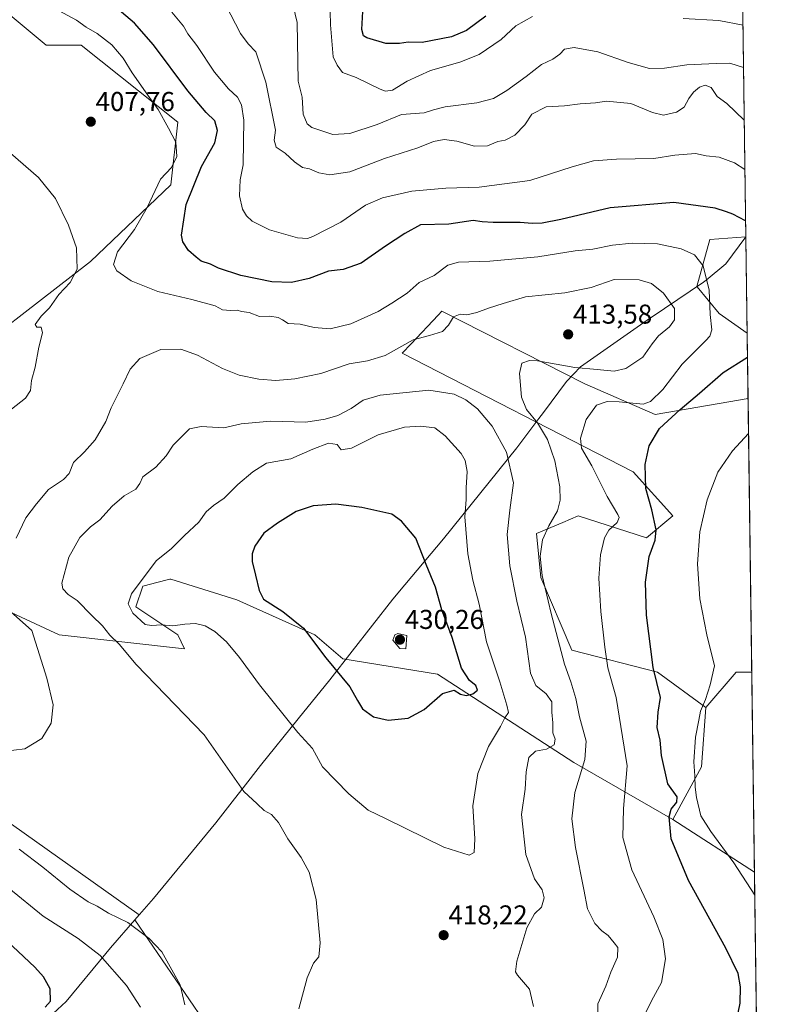
# Model space of a CAD drawing. Units: metres. Extents: x 590511 to 593961, y 4719770 to 4722128.
# Drawn here: x 593681 to 593961, y 4720441 to 4720803 of the extents above; entities that cross this region are included whole.
import ezdxf
from ezdxf.enums import TextEntityAlignment as Align

# ---------------------------------------------------------------- set-up
doc = ezdxf.new("R2010")
doc.units = ezdxf.units.M
doc.header["$MEASUREMENT"] = 0
for name, color, linetype, lineweight in [('Carátula', 7, 'Continuous', 5), ('Comarca CxS', 133, 'Continuous', 0), ('Comunidad Autónoma CxS', 142, 'Continuous', 0), ('Cultivos herbáceos CxS', 92, 'Continuous', 0), ('Curva de nivel maestra', 36, 'Continuous', 30), ('Curva de nivel normal', 36, 'Continuous', 0), ('Matorral', 135, 'Continuous', 0), ('Matorral CxS', 135, 'Continuous', 0), ('Municipio', 9, 'Continuous', 13), ('Municipio CxS', 142, 'Continuous', 0), ('Provincia CxS', 1, 'Continuous', 0), ('Punto de cota en terreno', 7, 'Continuous', 0), ('Rótulo de punto de cota en terreno', 19, 'Continuous', 0)]:
    doc.layers.add(name, color=color, linetype=linetype, lineweight=lineweight)
doc.styles.add('Arial', font='txt', dxfattribs={"height": 0.2})

# ---------------------------------------------------------------- blocks, each defined once
blk = doc.blocks.new('*U156')
at = {"layer": 'Cultivos herbáceos CxS', "color": 92, "linetype": 'Continuous', "lineweight": 0}
for points in [[(593948.27, 4720723.11, 400.91), (593948.75, 4720687.75, 401.48), (593938.42, 4720694.98, 404.07), (593930.33, 4720704.69, 405.91), (593930.29, 4720704.76, 405.92), (593930.25, 4720704.85, 405.93), (593934.97, 4720722.11, 403.22), (593948.24, 4720723.11, 400.92), (593948.27, 4720723.11, 400.91)], [(593889.05, 4720669.08, 407.29), (593914.95, 4720657.75, 401.98), (593938.42, 4720661.8, 397.44), (593949.08, 4720663.73, 396.47), (593950.44, 4720563.06, 392.53), (593944.67, 4720563.06, 393.6), (593933.56, 4720550.12, 394.34), (593915.76, 4720563.06, 399.38), (593884.19, 4720571.16, 408.47), (593872.87, 4720597.86, 410.15), (593871.25, 4720614.05, 410.64), (593880.93, 4720618.13, 408.73), (593886.62, 4720620.52, 407.7), (593911.71, 4720612.43, 401.17), (593921.42, 4720620.52, 397.1), (593906.86, 4720636.71, 400.73), (593821.88, 4720680.41, 410.69), (593825.09, 4720683.8, 410.07), (593835.03, 4720694.29, 409.25), (593836.45, 4720695.79, 409.12), (593889.05, 4720669.08, 407.29)]]:
    blk.add_polyline3d(points, close=True, dxfattribs=at)
blk = doc.blocks.new('*U157')
at = {"layer": 'Matorral CxS', "color": 135, "linetype": 'Continuous', "lineweight": 0}
for points in [[(593945.19, 4720950.81, 340.75), (593948.27, 4720723.11, 400.91), (593948.24, 4720723.11, 400.92), (593934.97, 4720722.11, 403.22), (593930.25, 4720704.85, 405.93), (593930.29, 4720704.76, 405.92), (593930.33, 4720704.69, 405.91), (593938.42, 4720694.98, 404.07), (593948.75, 4720687.75, 401.48), (593949.08, 4720663.73, 396.47), (593938.42, 4720661.8, 397.44), (593914.95, 4720657.75, 401.98), (593889.05, 4720669.08, 407.29), (593836.45, 4720695.79, 409.12), (593835.03, 4720694.29, 409.25), (593825.09, 4720683.8, 410.07), (593821.88, 4720680.41, 410.69), (593906.86, 4720636.71, 400.73), (593921.42, 4720620.52, 397.1), (593911.71, 4720612.43, 401.17), (593886.62, 4720620.52, 407.7), (593880.93, 4720618.13, 408.73), (593871.25, 4720614.05, 410.64), (593872.87, 4720597.86, 410.15), (593884.19, 4720571.16, 408.47), (593915.76, 4720563.06, 399.38), (593933.56, 4720550.12, 394.34), (593931.94, 4720528.26, 393.83), (593921.42, 4720508.84, 399.5), (593885, 4720529.88, 410.99), (593834.83, 4720562.26, 426.3), (593800.03, 4720567.92, 425.91), (593789.72, 4720576.83, 425.28), (593761.02, 4720589.6, 422.34), (593736.66, 4720597.29, 421.3), (593736.3, 4720597.2, 421.28), (593731.05, 4720595.89, 421.07), (593729.69, 4720595.55, 420.9), (593726.41, 4720594.73, 420.64), (593723.84, 4720587.03, 420.36), (593739.23, 4720576.77, 418.92), (593741.79, 4720571.64, 417.71), (593695.63, 4720576.77, 411.79), (593676.4, 4720585.75, 409.95)], [(593650.76, 4720670.41, 401.6), (593707.18, 4720714.02, 405.47), (593736.67, 4720742.24, 402.07), (593739.23, 4720765.33, 403.54), (593703.67, 4720793.57, 407.04), (593690.85, 4720793.57, 408.79), (593664.87, 4720815.36, 408.56)]]:
    blk.add_polyline3d(points, dxfattribs=at)
blk = doc.blocks.new('*U158')
at = {"layer": 'Cultivos herbáceos CxS', "color": 92, "linetype": 'Continuous', "lineweight": 0}
for points in [[(593664.87, 4720815.36, 408.56), (593690.85, 4720793.57, 408.79), (593703.67, 4720793.57, 407.04), (593739.23, 4720765.33, 403.54), (593736.67, 4720742.24, 402.07), (593707.18, 4720714.02, 405.47), (593650.76, 4720670.41, 401.6)], [(593676.4, 4720585.75, 409.95), (593695.63, 4720576.77, 411.79), (593741.79, 4720571.64, 417.71), (593739.23, 4720576.77, 418.92), (593723.84, 4720587.03, 420.36), (593726.41, 4720594.73, 420.64), (593729.69, 4720595.55, 420.9), (593731.05, 4720595.89, 421.07), (593736.3, 4720597.2, 421.28), (593736.66, 4720597.29, 421.3), (593761.02, 4720589.6, 422.34), (593789.72, 4720576.83, 425.28), (593800.03, 4720567.92, 425.91), (593834.83, 4720562.26, 426.3), (593885, 4720529.88, 410.99), (593921.42, 4720508.84, 399.5), (593951.44, 4720489.48, 393.74), (593953.51, 4720336.7, 394.45)], [(593748.57, 4720435.22, 413.29), (593723.45, 4720471.93, 414.43), (593723.46, 4720471.93, 414.43), (593723.46, 4720471.94, 414.43), (593725.07, 4720473.78, 414.12), (593657.27, 4720521.81, 412.36), (593643.91, 4720541.42, 410.16), (593647.56, 4720554.81, 409.19), (593656.26, 4720576.57, 407.41), (593658.39, 4720581.89, 407.73), (593646.2, 4720608.98, 405.2), (593624.54, 4720634.71, 401.16), (593602.78, 4720664.1, 398.22), (593597.01, 4720679.59, 397.22), (593572.71, 4720698.96, 396.44), (593550.86, 4720721.92, 393.82), (593505.98, 4720737.31, 390.49), (593514.58, 4720788.85, 383.37), (593514.85, 4720790.44, 383), (593482.35, 4720809.4, 377.19)]]:
    blk.add_polyline3d(points, dxfattribs=at)
blk = doc.blocks.new('*U163')
at = {"layer": 'Curva de nivel normal', "color": 36, "linetype": 'Continuous', "lineweight": 0}
blk.add_polyline3d([(593725.5, 4720439.9, 420), (593720.38, 4720447.78, 420), (593710.69, 4720458.86, 420), (593702.58, 4720465.15, 420), (593689.71, 4720473.3, 420), (593677.1, 4720483.58, 420)], dxfattribs=at)
blk = doc.blocks.new('*U170')
at = {"layer": 'Curva de nivel normal', "color": 36, "linetype": 'Continuous', "lineweight": 0}
blk.add_polyline3d([(593756.92, 4720808.33, 390), (593762.35, 4720797.95, 390), (593765.12, 4720794.14, 390), (593768, 4720791.12, 390), (593771.65, 4720780.06, 390), (593775.17, 4720762.33, 390), (593774.71, 4720758.66, 390), (593775.46, 4720756.08, 390), (593778.75, 4720753.94, 390), (593782.15, 4720750.67, 390), (593785.12, 4720748.69, 390), (593787.68, 4720748.09, 390), (593791.21, 4720746.7, 390), (593795.23, 4720745.91, 390), (593802.52, 4720747, 390), (593815.29, 4720751.92, 390), (593827.62, 4720755.91, 390), (593833.29, 4720758.16, 390), (593837.29, 4720758.98, 390), (593841.9, 4720758.28, 390), (593848.42, 4720756.48, 390), (593853.24, 4720756.57, 390), (593856.97, 4720758.2, 390), (593859.68, 4720758.74, 390), (593863.33, 4720760.56, 390), (593867, 4720764.3, 390), (593869.52, 4720768.22, 390), (593874.84, 4720770.98, 390), (593881.57, 4720771.29, 390), (593887.33, 4720772.04, 390), (593892.9, 4720772.44, 390), (593896.94, 4720772.99, 390), (593905.95, 4720772.11, 390), (593913.95, 4720768.8, 390), (593917.95, 4720767.93, 390), (593922.7, 4720769, 390), (593925.62, 4720770.78, 390), (593927.3, 4720774, 390), (593928.94, 4720776.34, 390), (593931.2, 4720778.15, 390), (593933.33, 4720778.86, 390), (593935.51, 4720778, 390), (593937.76, 4720774.75, 390), (593941.24, 4720772.17, 390), (593947.69, 4720766.03, 390)], dxfattribs=at)
blk = doc.blocks.new('*U177')
at = {"layer": 'Curva de nivel normal', "color": 36, "linetype": 'Continuous', "lineweight": 0}
for points in [[(593893.82, 4720436.82, 410), (593893.86, 4720441.12, 410), (593896.72, 4720447.6, 410), (593898.62, 4720452.72, 410), (593900.99, 4720458.25, 410), (593901.12, 4720461.86, 410), (593899.8, 4720463.55, 410), (593897.62, 4720466.27, 410), (593895.27, 4720467.97, 410), (593892.71, 4720470.66, 410), (593890.06, 4720475.98, 410), (593888.71, 4720483.13, 410), (593885.56, 4720498.52, 410), (593884.28, 4720509.08, 410), (593885.35, 4720518.76, 410), (593889.05, 4720530.99, 410), (593889.46, 4720537.66, 410), (593887, 4720546.6, 410), (593885.76, 4720553.43, 410), (593883.86, 4720559.49, 410), (593881.53, 4720566.02, 410), (593876.61, 4720584.61, 410), (593873.32, 4720598.58, 410), (593872.62, 4720605.66, 410), (593873.4, 4720611.7, 410), (593875.76, 4720616.81, 410), (593878.93, 4720622.32, 410), (593879.91, 4720626.31, 410), (593879.86, 4720631.17, 410), (593878.02, 4720640.76, 410), (593875.23, 4720648.62, 410), (593871.66, 4720654.72, 410), (593867.59, 4720659.65, 410), (593865.71, 4720664.18, 410), (593865.02, 4720672.82, 410), (593865.87, 4720676.74, 410), (593868.66, 4720677.67, 410), (593871.61, 4720677.53, 410), (593885.29, 4720675.04, 410), (593893.6, 4720674.33, 410), (593899.77, 4720673.79, 410), (593904.14, 4720674.76, 410), (593910.38, 4720678.92, 410), (593913.75, 4720683.75, 410), (593916.17, 4720686.67, 410), (593920.13, 4720690.01, 410), (593922.06, 4720692.67, 410), (593922.02, 4720696.77, 410), (593917.97, 4720702.4, 410), (593913.55, 4720705.92, 410), (593908.95, 4720707.34, 410), (593899.81, 4720707.5, 410), (593891.3, 4720704.55, 410), (593881.67, 4720702.53, 410), (593867.22, 4720701.05, 410), (593859, 4720698.64, 410), (593853.55, 4720696.95, 410), (593849.29, 4720695.28, 410), (593845.62, 4720694.44, 410), (593843.14, 4720694.65, 410), (593840.65, 4720693.76, 410), (593838.89, 4720690.65, 410), (593836.61, 4720688.31, 410), (593831.82, 4720686.89, 410), (593825.82, 4720685.23, 410), (593815.54, 4720679.54, 410), (593809.1, 4720677.48, 410), (593802.33, 4720676.46, 410), (593791.86, 4720672.9, 410), (593782.28, 4720670.92, 410), (593775.39, 4720670.29, 410), (593769.06, 4720670.74, 410), (593761.87, 4720672.25, 410), (593755.7, 4720674.76, 410), (593746.5, 4720679.6, 410), (593740.37, 4720681.79, 410), (593733.06, 4720681.71, 410), (593725.3, 4720678.39, 410), (593721.7, 4720674.45, 410), (593719.23, 4720669.09, 410), (593714.71, 4720660.24, 410), (593712.77, 4720655.28, 410), (593708.87, 4720648.48, 410), (593705.01, 4720644.02, 410), (593700.95, 4720640.16, 410), (593699.26, 4720636.16, 410), (593697.17, 4720633.93, 410), (593691.77, 4720630.27, 410), (593687.3, 4720625, 410), (593683.31, 4720619.75, 410), (593679.86, 4720612.35, 410)], [(593672.09, 4720590.25, 410), (593685.54, 4720578.35, 410), (593691.14, 4720560.79, 410), (593693.42, 4720551.05, 410), (593692.65, 4720544.36, 410), (593689.28, 4720538.69, 410), (593683.06, 4720534.9, 410), (593674.97, 4720533.86, 410)]]:
    blk.add_polyline3d(points, dxfattribs=at)
blk = doc.blocks.new('*U178')
at = {"layer": 'Curva de nivel normal', "color": 36, "linetype": 'Continuous', "lineweight": 0}
for points in [[(593947.94, 4720747.9, 395), (593944.11, 4720750.34, 395), (593938.4, 4720752.42, 395), (593933.65, 4720752.98, 395), (593929.77, 4720753.74, 395), (593922.12, 4720753.21, 395), (593914.4, 4720751.96, 395), (593900.63, 4720751.69, 395), (593892.15, 4720751.06, 395), (593884.34, 4720748.89, 395), (593868.79, 4720743.85, 395), (593850.17, 4720741.38, 395), (593837.94, 4720740.99, 395), (593825.37, 4720739.9, 395), (593814.61, 4720737.46, 395), (593808.38, 4720734.74, 395), (593799.31, 4720728.56, 395), (593788.98, 4720723.27, 395), (593786.98, 4720722.56, 395), (593783.35, 4720722.74, 395), (593772.96, 4720725.68, 395), (593766.69, 4720728.86, 395), (593764.52, 4720730.9, 395), (593763.11, 4720733.27, 395), (593761.96, 4720738.23, 395), (593762.19, 4720744.14, 395), (593763.34, 4720749.64, 395), (593763.39, 4720758.07, 395), (593763.6, 4720766, 395), (593762.76, 4720771.66, 395), (593761.26, 4720774.46, 395), (593757.88, 4720777.52, 395), (593752.84, 4720783.69, 395), (593746.22, 4720793.53, 395), (593743.03, 4720797.77, 395), (593741.36, 4720800.61, 395), (593737.12, 4720805.71, 395)], [(593951.55, 4720481.09, 395), (593943.87, 4720492.95, 395), (593935.36, 4720504.44, 395), (593931.68, 4720510.2, 395), (593930.05, 4720516.92, 395), (593929.56, 4720520.82, 395), (593929.48, 4720524.97, 395), (593929.07, 4720530.14, 395), (593929.69, 4720539.15, 395), (593931.02, 4720545.37, 395), (593931.56, 4720548.76, 395), (593933.45, 4720552.98, 395), (593935.09, 4720558.42, 395), (593936.68, 4720565.4, 395), (593933.87, 4720576.83, 395), (593931.3, 4720590.04, 395), (593930.5, 4720602.95, 395), (593931.34, 4720614.6, 395), (593934.01, 4720626.46, 395), (593937.98, 4720636.63, 395), (593943.37, 4720644.46, 395), (593949.25, 4720650.83, 395)]]:
    blk.add_polyline3d(points, dxfattribs=at)
blk = doc.blocks.new('*U179')
at = {"layer": 'Curva de nivel normal', "color": 36, "linetype": 'Continuous', "lineweight": 0}
for points in [[(593795.27, 4720811, 380), (593795.43, 4720801.15, 380), (593796.38, 4720789.28, 380), (593797.95, 4720786.24, 380), (593799.84, 4720783.61, 380), (593804.94, 4720781.78, 380), (593813.77, 4720777.41, 380), (593815.66, 4720776.67, 380), (593818.23, 4720777.01, 380), (593823.71, 4720780.41, 380), (593832.22, 4720784.27, 380), (593843.09, 4720787.32, 380), (593850.15, 4720790.22, 380), (593858.29, 4720795.68, 380), (593863.62, 4720800.68, 380), (593869.75, 4720804.1, 380)], [(593925.16, 4720803.44, 380), (593938.35, 4720802.68, 380), (593947.22, 4720800.91, 380)]]:
    blk.add_polyline3d(points, dxfattribs=at)
blk = doc.blocks.new('*U183')
at = {"layer": 'Curva de nivel normal', "color": 36, "linetype": 'Continuous', "lineweight": 0}
blk.add_polyline3d([(593778.41, 4720822.01, 385), (593783.22, 4720802, 385), (593783.38, 4720787.66, 385), (593783.61, 4720780.38, 385), (593785.09, 4720774.47, 385), (593785.37, 4720768.18, 385), (593786.86, 4720764.71, 385), (593788.54, 4720763.32, 385), (593796.27, 4720760.79, 385), (593802.62, 4720761.18, 385), (593812.62, 4720764.49, 385), (593821.62, 4720768.12, 385), (593829.96, 4720768.7, 385), (593833.29, 4720769.89, 385), (593837.64, 4720770.97, 385), (593849.35, 4720772.38, 385), (593855.38, 4720773.97, 385), (593860.35, 4720776.9, 385), (593867.45, 4720782.14, 385), (593873.1, 4720786.56, 385), (593877.24, 4720788.47, 385), (593879.84, 4720790.33, 385), (593881.54, 4720792.12, 385), (593885.12, 4720792.75, 385), (593893.82, 4720791.18, 385), (593904.94, 4720787.29, 385), (593912.78, 4720785.06, 385), (593918.35, 4720785.12, 385), (593926.54, 4720786.32, 385), (593937.32, 4720786.82, 385), (593942.37, 4720786.97, 385), (593947.43, 4720785.34, 385)], dxfattribs=at)
blk = doc.blocks.new('*U187')
at = {"layer": 'Curva de nivel normal', "color": 36, "linetype": 'Continuous', "lineweight": 0}
blk.add_polyline3d([(593741.82, 4720440.77, 415), (593740.09, 4720448.03, 415), (593733.36, 4720460.25, 415), (593728.78, 4720465.17, 415), (593720.92, 4720470.98, 415), (593713.83, 4720474.39, 415), (593709.57, 4720476.98, 415), (593706.27, 4720478.65, 415), (593699.58, 4720483.26, 415), (593689.61, 4720491.32, 415), (593680.91, 4720497.94, 415)], dxfattribs=at)
blk = doc.blocks.new('*U190')
at = {"layer": 'Curva de nivel normal', "color": 36, "linetype": 'Continuous', "lineweight": 0}
for points in [[(593909.99, 4720434.99, 405), (593913.5, 4720442.2, 405), (593917.18, 4720448.96, 405), (593918.68, 4720457.69, 405), (593917.73, 4720464.7, 405), (593914.43, 4720473.12, 405), (593906.36, 4720490.36, 405), (593903.02, 4720502.26, 405), (593903.19, 4720512.95, 405), (593904.56, 4720528.59, 405), (593900.57, 4720553.75, 405), (593897.48, 4720564.7, 405), (593896.43, 4720572.26, 405), (593894.94, 4720585.32, 405), (593894.14, 4720597.59, 405), (593894.77, 4720606.2, 405), (593896.22, 4720612.51, 405), (593897.85, 4720615.29, 405), (593900.96, 4720618.12, 405), (593901.61, 4720619.87, 405), (593901.2, 4720621.02, 405), (593897.26, 4720627.66, 405), (593891.54, 4720638.88, 405), (593887.74, 4720645.47, 405), (593887.38, 4720649.11, 405), (593889.56, 4720655.91, 405), (593893.28, 4720661.22, 405), (593897.28, 4720662.55, 405), (593901.61, 4720662.42, 405), (593910.5, 4720661.56, 405), (593913.13, 4720662.63, 405), (593917.71, 4720666.96, 405), (593924.8, 4720676.34, 405), (593933.56, 4720685.01, 405), (593935.04, 4720686.63, 405), (593935.74, 4720688.93, 405), (593935.1, 4720694.53, 405), (593934.75, 4720703.5, 405), (593932.52, 4720712.42, 405), (593929.34, 4720716.47, 405), (593924.41, 4720718.77, 405), (593915.72, 4720720.52, 405), (593906.4, 4720720.76, 405), (593899.15, 4720720.08, 405), (593891.98, 4720718.64, 405), (593885.5, 4720717.93, 405), (593871.74, 4720715.81, 405), (593854.13, 4720714.18, 405), (593842.6, 4720713.85, 405), (593838.6, 4720712.74, 405), (593833.54, 4720708.95, 405), (593828.12, 4720706.3, 405), (593823.69, 4720702.43, 405), (593818.02, 4720698.75, 405), (593812.98, 4720695.69, 405), (593802.92, 4720691.11, 405), (593795.39, 4720689.3, 405), (593789.47, 4720689.85, 405), (593784.34, 4720691.02, 405), (593779.88, 4720691.25, 405), (593777.82, 4720692.62, 405), (593776.17, 4720693.53, 405), (593773.16, 4720693.94, 405), (593769.29, 4720693.87, 405), (593765.48, 4720695.26, 405), (593762.7, 4720695.65, 405), (593761.06, 4720696.14, 405), (593758.62, 4720695.99, 405), (593755.74, 4720696.34, 405), (593753.05, 4720697.7, 405), (593744.49, 4720700.11, 405), (593731.97, 4720703.01, 405), (593722.09, 4720707.01, 405), (593716.82, 4720710.65, 405), (593715.58, 4720712.95, 405), (593717.04, 4720717.59, 405), (593723.36, 4720725.8, 405), (593728.01, 4720733.93, 405), (593732.91, 4720744.4, 405), (593736.97, 4720748.67, 405), (593738.95, 4720752.66, 405), (593738.59, 4720758, 405), (593735.8, 4720763.09, 405), (593732.07, 4720769.99, 405), (593728.24, 4720775.27, 405), (593722.44, 4720783.47, 405), (593719.17, 4720788.78, 405), (593715.02, 4720793.68, 405), (593709.66, 4720797.88, 405), (593705.54, 4720800.22, 405), (593702, 4720802.8, 405), (593694, 4720807.12, 405)], [(593677.69, 4720753.89, 405), (593688.07, 4720745, 405), (593694.25, 4720737.29, 405), (593699.1, 4720727.44, 405), (593702.06, 4720719.14, 405), (593702.24, 4720711.19, 405), (593699.7, 4720706.32, 405), (593695.53, 4720701.94, 405), (593692.02, 4720696.99, 405), (593689.06, 4720694.01, 405), (593686.86, 4720690.9, 405), (593687.45, 4720689.9, 405), (593689.06, 4720689.9, 405), (593689.47, 4720687.81, 405), (593688.21, 4720682.57, 405), (593686.78, 4720675.15, 405), (593685.41, 4720670.34, 405), (593685.08, 4720666.67, 405), (593683.26, 4720663.86, 405), (593678.07, 4720659.75, 405)]]:
    blk.add_polyline3d(points, dxfattribs=at)
blk = doc.blocks.new('*U200')
at = {"layer": 'Curva de nivel maestra', "color": 36, "linetype": 'Continuous', "lineweight": 30}
blk.add_polyline3d([(593690.44, 4720439.9, 425), (593692.42, 4720442.13, 425), (593692.3, 4720446.57, 425), (593689.87, 4720451.03, 425), (593686.73, 4720454.58, 425), (593670.27, 4720469.93, 425), (593654.7, 4720481.76, 425), (593633.18, 4720494.56, 425), (593622.36, 4720499.8, 425), (593613.56, 4720502.16, 425), (593605.98, 4720501.7, 425), (593601.64, 4720498.96, 425), (593599.11, 4720495.27, 425), (593596.85, 4720488.98, 425), (593597.8, 4720484.05, 425), (593600.99, 4720479.04, 425), (593602.36, 4720475.24, 425), (593601.52, 4720460.36, 425), (593597.74, 4720450.69, 425), (593594.18, 4720446.36, 425), (593584.41, 4720438.98, 425)], dxfattribs=at)
blk = doc.blocks.new('*U202')
at = {"layer": 'Curva de nivel maestra', "color": 36, "linetype": 'Continuous', "lineweight": 30}
for points in [[(593948.19, 4720729, 400), (593943.42, 4720731.46, 400), (593941.19, 4720732.34, 400), (593936.98, 4720733.67, 400), (593921.82, 4720735.7, 400), (593898.37, 4720733.76, 400), (593880.2, 4720729.54, 400), (593873.34, 4720728.13, 400), (593869.61, 4720728.07, 400), (593865.28, 4720728.45, 400), (593855.29, 4720728.39, 400), (593851.29, 4720728.69, 400), (593847.96, 4720729.09, 400), (593838.96, 4720727.74, 400), (593828.62, 4720727.53, 400), (593822.78, 4720724.33, 400), (593815.73, 4720719.67, 400), (593806.71, 4720713.42, 400), (593800.06, 4720711.14, 400), (593794.7, 4720710.53, 400), (593787.59, 4720707.86, 400), (593781.12, 4720706.36, 400), (593773.86, 4720706.58, 400), (593762.49, 4720708.87, 400), (593754.26, 4720711.64, 400), (593751.33, 4720713.04, 400), (593747.86, 4720714.23, 400), (593746.05, 4720715.62, 400), (593743.22, 4720718.06, 400), (593741.16, 4720721.33, 400), (593740.6, 4720723.79, 400), (593742.37, 4720735.07, 400), (593748.04, 4720749, 400), (593752.87, 4720757.66, 400), (593753.91, 4720762.29, 400), (593752.9, 4720765.82, 400), (593749.73, 4720768.88, 400), (593742.91, 4720776.81, 400), (593730.32, 4720793.68, 400), (593723.29, 4720801.66, 400), (593712.96, 4720810.66, 400)], [(593944.76, 4720434.9, 400), (593946.12, 4720441.33, 400), (593946.31, 4720447.35, 400), (593945.38, 4720452.3, 400), (593940.86, 4720461.56, 400), (593927.17, 4720486.46, 400), (593920.83, 4720501.73, 400), (593920.04, 4720509.82, 400), (593920.74, 4720512.67, 400), (593922.86, 4720515.22, 400), (593922.93, 4720517.22, 400), (593919.59, 4720522.03, 400), (593917.26, 4720532.35, 400), (593916.7, 4720538.11, 400), (593915.67, 4720542.74, 400), (593915.97, 4720548.38, 400), (593916.82, 4720553.78, 400), (593914.17, 4720564.79, 400), (593911.75, 4720584.04, 400), (593911.35, 4720596.21, 400), (593912.74, 4720605.61, 400), (593914.88, 4720611.55, 400), (593915.3, 4720615.42, 400), (593913.72, 4720622.73, 400), (593911.48, 4720630.55, 400), (593911.23, 4720639.45, 400), (593912.68, 4720646.3, 400), (593916.55, 4720652.68, 400), (593924.07, 4720659.67, 400), (593931.19, 4720665.68, 400), (593939.97, 4720673.3, 400), (593948.87, 4720678.86, 400)]]:
    blk.add_polyline3d(points, dxfattribs=at)
blk = doc.blocks.new('5PATER')
at = {"layer": 'Carátula', "linetype": 'Continuous', "lineweight": 5}
h = blk.add_hatch(color=250, dxfattribs=at)
edge = h.paths.add_edge_path()
edge.add_ellipse((0, 0.01), major_axis=(-1.33, -1.34), ratio=0.999422, start_angle=0, end_angle=360)

msp = doc.modelspace()

# ---------------------------------------------------------------- linework, layer by layer
at = {"layer": 'Comarca CxS', "color": 133, "linetype": 'Continuous', "lineweight": 0}
msp.add_polyline3d([(593960.57, 4719815.09, 416.54), (590543.78, 4719769.62, 441.93), (590513.59, 4722082.89, 570.25), (593929.24, 4722128.34, 367.44), (593960.57, 4719815.09, 416.54)], close=True, dxfattribs=at)
msp.add_polyline3d([(593960.57, 4719815.09, 416.54), (590543.78, 4719769.62, 441.93), (590513.59, 4722082.89, 570.25), (593929.24, 4722128.34, 367.44), (593960.57, 4719815.09, 416.54)], close=True, dxfattribs=at)
at = {"layer": 'Comunidad Autónoma CxS', "color": 142, "linetype": 'Continuous', "lineweight": 0}
msp.add_polyline3d([(593960.57, 4719815.09, 416.54), (590543.78, 4719769.62, 441.93), (590513.59, 4722082.89, 570.25), (593929.24, 4722128.34, 367.44), (593960.57, 4719815.09, 416.54)], close=True, dxfattribs=at)
msp.add_polyline3d([(593960.57, 4719815.09, 416.54), (590543.78, 4719769.62, 441.93), (590513.59, 4722082.89, 570.25), (593929.24, 4722128.34, 367.44), (593960.57, 4719815.09, 416.54)], close=True, dxfattribs=at)
at = {"layer": 'Cultivos herbáceos CxS', "color": 92, "linetype": 'Continuous', "lineweight": 0}
for points in [[(593650.76, 4720670.41, 401.6), (593707.18, 4720714.02, 405.47), (593736.67, 4720742.24, 402.07), (593739.23, 4720765.33, 403.54), (593703.67, 4720793.57, 407.04), (593690.85, 4720793.57, 408.79), (593664.87, 4720815.36, 408.56)], [(593948.75, 4720687.75, 401.48), (593938.42, 4720694.98, 404.07), (593930.33, 4720704.69, 405.91), (593930.29, 4720704.76, 405.92), (593930.25, 4720704.85, 405.93), (593934.97, 4720722.11, 403.22), (593948.24, 4720723.11, 400.92), (593948.27, 4720723.11, 400.91)], [(593948.27, 4720723.11, 400.91), (593948.75, 4720687.75, 401.48)], [(593933.56, 4720550.12, 394.34), (593915.76, 4720563.06, 399.38), (593884.19, 4720571.16, 408.47), (593872.87, 4720597.86, 410.15), (593871.25, 4720614.05, 410.64), (593880.93, 4720618.13, 408.73), (593886.62, 4720620.52, 407.7), (593911.71, 4720612.43, 401.17), (593921.42, 4720620.52, 397.1), (593906.86, 4720636.71, 400.73), (593821.88, 4720680.41, 410.69), (593825.09, 4720683.8, 410.07), (593835.03, 4720694.29, 409.25), (593836.45, 4720695.79, 409.12), (593889.05, 4720669.08, 407.29), (593914.95, 4720657.75, 401.98), (593938.42, 4720661.8, 397.44), (593949.08, 4720663.74, 396.47)], [(593949.08, 4720663.74, 396.47), (593950.44, 4720563.06, 392.53)], [(593921.42, 4720508.84, 399.5), (593885, 4720529.88, 410.99), (593834.83, 4720562.26, 426.3), (593800.03, 4720567.92, 425.91), (593789.72, 4720576.83, 425.28), (593761.02, 4720589.6, 422.34), (593736.66, 4720597.29, 421.3), (593736.3, 4720597.2, 421.28), (593731.05, 4720595.89, 421.07), (593729.69, 4720595.55, 420.9), (593726.41, 4720594.73, 420.64), (593723.84, 4720587.03, 420.36), (593739.23, 4720576.77, 418.92), (593741.79, 4720571.64, 417.71), (593695.63, 4720576.77, 411.79), (593676.4, 4720585.75, 409.95)], [(593656.26, 4720576.57, 407.41), (593647.56, 4720554.81, 409.19), (593643.91, 4720541.42, 410.16), (593657.27, 4720521.81, 412.36), (593725.07, 4720473.78, 414.12), (593723.46, 4720471.94, 414.43), (593723.46, 4720471.93, 414.43), (593723.45, 4720471.93, 414.43), (593748.57, 4720435.22, 413.29)], [(593933.56, 4720550.12, 394.34), (593944.67, 4720563.06, 393.6), (593950.44, 4720563.06, 392.53)], [(593933.56, 4720550.12, 394.34), (593944.67, 4720563.06, 393.6), (593950.44, 4720563.06, 392.53)], [(593950.44, 4720563.06, 392.53), (593951.44, 4720489.48, 393.74)], [(593921.42, 4720508.84, 399.5), (593931.94, 4720528.26, 393.83), (593933.56, 4720550.12, 394.34)], [(593951.44, 4720489.48, 393.74), (593921.42, 4720508.84, 399.5)], [(593951.44, 4720489.48, 393.74), (593921.42, 4720508.84, 399.5)], [(593951.44, 4720489.48, 393.74), (593953.5, 4720336.7, 394.45)]]:
    msp.add_polyline3d(points, dxfattribs=at)
msp.add_polyline3d([(593951.44, 4720489.48, 393.74), (593921.42, 4720508.84, 399.5), (593931.94, 4720528.26, 393.83), (593933.56, 4720550.12, 394.34), (593944.67, 4720563.06, 393.6), (593950.44, 4720563.06, 392.53), (593951.44, 4720489.48, 393.74)], close=True, dxfattribs=at)
at = {"layer": 'Curva de nivel maestra', "color": 36, "linetype": 'Continuous', "lineweight": 30}
for points in [[(593852.55, 4720804.22, 375), (593845.48, 4720798.99, 375), (593839.97, 4720796.67, 375), (593829.18, 4720794.63, 375), (593824.07, 4720794.71, 375), (593820.81, 4720794.18, 375), (593815.85, 4720794.22, 375), (593808.84, 4720796.3, 375), (593807.63, 4720797.07, 375), (593807, 4720799.35, 375), (593807.34, 4720805.94, 375)], [(593816.72, 4720545.46, 425), (593824.03, 4720546.12, 425), (593829.86, 4720549.36, 425), (593836.62, 4720555.24, 425), (593840.96, 4720556.41, 425), (593843.3, 4720554.97, 425), (593845.42, 4720554.53, 425), (593847.76, 4720555.05, 425), (593849.48, 4720556.43, 425), (593848.93, 4720558.21, 425), (593846.61, 4720560, 425), (593843.67, 4720564.56, 425), (593840.16, 4720575.76, 425), (593836.38, 4720586.02, 425), (593834.03, 4720594.35, 425), (593830.64, 4720602.68, 425), (593826.86, 4720612.31, 425), (593821.57, 4720618.56, 425), (593818.06, 4720621.12, 425), (593806.94, 4720623.65, 425), (593797.4, 4720624.84, 425), (593789.1, 4720624.2, 425), (593782.82, 4720622.1, 425), (593775.96, 4720617.83, 425), (593770.93, 4720614.15, 425), (593767.61, 4720609.35, 425), (593766.65, 4720606.51, 425), (593766.58, 4720603.75, 425), (593767.88, 4720598.72, 425), (593769.21, 4720593.14, 425), (593770.75, 4720589.88, 425), (593777.94, 4720585.34, 425), (593785.48, 4720579.18, 425), (593793.77, 4720568.32, 425), (593802.61, 4720557.67, 425), (593805.35, 4720552.58, 425), (593807.22, 4720549.62, 425), (593811.24, 4720546.64, 425), (593816.72, 4720545.46, 425)]]:
    msp.add_polyline3d(points, dxfattribs=at)
at = {"layer": 'Curva de nivel normal', "color": 36, "linetype": 'Continuous', "lineweight": 0}
for points in [[(593870.18, 4720440.06, 415), (593868.69, 4720446.43, 415), (593864.26, 4720451.61, 415), (593863.52, 4720452.85, 415), (593864.02, 4720456.83, 415), (593867.72, 4720468.99, 415), (593870.47, 4720474.18, 415), (593873.06, 4720476.69, 415), (593874.08, 4720480.09, 415), (593873.28, 4720482.96, 415), (593870.54, 4720487.08, 415), (593867.37, 4720495.96, 415), (593865.7, 4720510.68, 415), (593867.02, 4720520.03, 415), (593867.47, 4720526.36, 415), (593868.43, 4720531.69, 415), (593870.9, 4720534.05, 415), (593874.96, 4720534.77, 415), (593877.7, 4720536.38, 415), (593878.07, 4720538.36, 415), (593877.24, 4720540.71, 415), (593877.19, 4720544.43, 415), (593876.88, 4720548.37, 415), (593876.89, 4720552.13, 415), (593874.8, 4720555.12, 415), (593870.94, 4720558.13, 415), (593869.01, 4720562.73, 415), (593867.2, 4720575.97, 415), (593864.05, 4720589.14, 415), (593861.45, 4720602.12, 415), (593860.51, 4720613.67, 415), (593861.45, 4720622.62, 415), (593862.77, 4720632.67, 415), (593860.16, 4720643.96, 415), (593854.97, 4720653.49, 415), (593849.57, 4720659.86, 415), (593845.29, 4720663.24, 415), (593840.98, 4720665.31, 415), (593831.66, 4720666.71, 415), (593813.74, 4720664.97, 415), (593807.47, 4720663.1, 415), (593803.08, 4720660.07, 415), (593798.18, 4720657.44, 415), (593793.46, 4720656.13, 415), (593786.35, 4720654.94, 415), (593773.44, 4720655.4, 415), (593762.55, 4720654.33, 415), (593756.2, 4720652.88, 415), (593747.92, 4720653.36, 415), (593743.54, 4720652.52, 415), (593737.63, 4720646.56, 415), (593735.02, 4720642.58, 415), (593731.17, 4720638.44, 415), (593726.38, 4720634.84, 415), (593725.28, 4720632.39, 415), (593723.78, 4720630.32, 415), (593719.5, 4720627.92, 415), (593715.12, 4720624.06, 415), (593710.57, 4720619.13, 415), (593707.12, 4720616.52, 415), (593703.26, 4720612.52, 415), (593699.13, 4720605.3, 415), (593696.57, 4720595.79, 415), (593696.98, 4720593.74, 415), (593699, 4720591.63, 415), (593702.26, 4720589.45, 415), (593707.6, 4720583.89, 415), (593711.6, 4720580.14, 415), (593714.25, 4720576.67, 415), (593717.71, 4720573.3, 415), (593723.97, 4720565.85, 415), (593748.97, 4720540.03, 415), (593763.58, 4720519.15, 415), (593768.5, 4720514.58, 415)], [(593846.46, 4720495.72, 420), (593848.33, 4720496.8, 420), (593848.53, 4720501.75, 420), (593847.85, 4720513.91, 420), (593849.62, 4720525.79, 420), (593853.56, 4720535.75, 420), (593858.02, 4720543.05, 420), (593859.6, 4720546.28, 420), (593861, 4720548.23, 420), (593860.37, 4720550.88, 420), (593857.71, 4720559.56, 420), (593852.88, 4720574.17, 420), (593850.1, 4720588.02, 420), (593847.77, 4720596.83, 420), (593846, 4720606.53, 420), (593844.92, 4720620.18, 420), (593845.36, 4720626.56, 420), (593845.41, 4720630.86, 420), (593845.76, 4720636.84, 420), (593844.99, 4720640.9, 420), (593843.52, 4720643.45, 420), (593837.65, 4720649.94, 420), (593833.8, 4720652.85, 420), (593828.6, 4720653.55, 420), (593822.62, 4720653.2, 420), (593813, 4720650.35, 420), (593803.12, 4720645.46, 420), (593799.44, 4720644.79, 420), (593797.86, 4720646.81, 420), (593794.77, 4720647.24, 420), (593788.96, 4720645, 420), (593780.85, 4720641.46, 420), (593771.88, 4720639.85, 420), (593766.84, 4720636.74, 420), (593761.41, 4720632.12, 420), (593756.38, 4720627.02, 420), (593752.36, 4720624.35, 420), (593749.74, 4720622.02, 420), (593747, 4720618.17, 420), (593741.74, 4720613.3, 420), (593737.02, 4720608.5, 420), (593731.38, 4720604.02, 420), (593722.19, 4720591.86, 420), (593721.06, 4720588.14, 420), (593722.75, 4720584.74, 420), (593727.23, 4720580.62, 420), (593729.62, 4720580.19, 420), (593733.3, 4720580.51, 420), (593737.4, 4720580.12, 420), (593741.81, 4720580.76, 420), (593745.85, 4720580.9, 420), (593749.31, 4720580.13, 420), (593752.89, 4720578, 420), (593757.14, 4720574.15, 420), (593761.94, 4720568.4, 420), (593769.32, 4720558.43, 420), (593783.45, 4720540.85, 420), (593788.87, 4720534.94, 420), (593792.54, 4720528.27, 420), (593802.23, 4720518.3, 420), (593809.32, 4720512.26, 420), (593815.9, 4720509.12, 420), (593837.2, 4720498.65, 420), (593846.46, 4720495.72, 420)], [(593823.13, 4720571.66, 430), (593823.49, 4720576.55, 430), (593820.27, 4720577.23, 430), (593819.07, 4720576.73, 430), (593818.39, 4720574.76, 430), (593820.94, 4720571.75, 430), (593823.13, 4720571.66, 430)], [(593768.5, 4720514.58, 415), (593771.09, 4720512.16, 415), (593773.8, 4720510.72, 415), (593776.31, 4720507.74, 415), (593779.77, 4720501.76, 415), (593784.67, 4720494.96, 415), (593787.66, 4720489.55, 415), (593790.23, 4720479.46, 415), (593791.67, 4720463.55, 415), (593791.11, 4720458.36, 415), (593789.16, 4720456.03, 415), (593786.91, 4720450.7, 415), (593783.75, 4720439.2, 415)]]:
    msp.add_polyline3d(points, dxfattribs=at)
at = {"layer": 'Matorral', "color": 135, "linetype": 'Continuous', "lineweight": 0}
for points in [[(593945.19, 4720950.81, 340.75), (593948.27, 4720723.11, 400.91)], [(593650.76, 4720670.41, 401.6), (593707.18, 4720714.02, 405.47), (593736.67, 4720742.24, 402.07), (593739.23, 4720765.33, 403.54), (593703.67, 4720793.57, 407.04), (593690.85, 4720793.57, 408.79), (593664.87, 4720815.36, 408.56)], [(593948.75, 4720687.75, 401.48), (593938.42, 4720694.98, 404.07), (593930.33, 4720704.69, 405.91), (593930.29, 4720704.76, 405.92), (593930.25, 4720704.85, 405.93), (593934.97, 4720722.11, 403.22), (593948.24, 4720723.11, 400.92), (593948.27, 4720723.11, 400.91)], [(593933.56, 4720550.12, 394.34), (593915.76, 4720563.06, 399.38), (593884.19, 4720571.16, 408.47), (593872.87, 4720597.86, 410.15), (593871.25, 4720614.05, 410.64), (593880.93, 4720618.13, 408.73), (593886.62, 4720620.52, 407.7), (593911.71, 4720612.43, 401.17), (593921.42, 4720620.52, 397.1), (593906.86, 4720636.71, 400.73), (593821.88, 4720680.41, 410.69), (593825.09, 4720683.8, 410.07), (593835.03, 4720694.29, 409.25), (593836.45, 4720695.79, 409.12), (593889.05, 4720669.08, 407.29), (593914.95, 4720657.75, 401.98), (593938.42, 4720661.8, 397.44), (593949.08, 4720663.74, 396.47)], [(593948.75, 4720687.75, 401.48), (593949.08, 4720663.74, 396.47)], [(593921.42, 4720508.84, 399.5), (593885, 4720529.88, 410.99), (593834.83, 4720562.26, 426.3), (593800.03, 4720567.92, 425.91), (593789.72, 4720576.83, 425.28), (593761.02, 4720589.6, 422.34), (593736.66, 4720597.29, 421.3), (593736.3, 4720597.2, 421.28), (593731.05, 4720595.89, 421.07), (593729.69, 4720595.55, 420.9), (593726.41, 4720594.73, 420.64), (593723.84, 4720587.03, 420.36), (593739.23, 4720576.77, 418.92), (593741.79, 4720571.64, 417.71), (593695.63, 4720576.77, 411.79), (593676.4, 4720585.75, 409.95)], [(593656.26, 4720576.57, 407.41), (593647.56, 4720554.81, 409.19), (593643.91, 4720541.42, 410.16), (593657.27, 4720521.81, 412.36), (593725.07, 4720473.78, 414.12), (593723.46, 4720471.94, 414.43), (593723.46, 4720471.93, 414.43), (593723.45, 4720471.93, 414.43), (593748.57, 4720435.22, 413.29)], [(593921.42, 4720508.84, 399.5), (593931.94, 4720528.26, 393.83), (593933.56, 4720550.12, 394.34)]]:
    msp.add_polyline3d(points, dxfattribs=at)
at = {"layer": 'Matorral CxS', "color": 135, "linetype": 'Continuous', "lineweight": 0}
msp.add_polyline3d([(593561.79, 4720417.37, 426.29), (593578.33, 4720455.16, 420.85), (593596.05, 4720533.11, 416.95), (593637.38, 4720575.62, 405.49), (593656.26, 4720576.57, 407.41), (593647.56, 4720554.81, 409.19), (593643.91, 4720541.42, 410.16), (593657.27, 4720521.81, 412.36), (593725.07, 4720473.78, 414.12), (593723.46, 4720471.94, 414.43), (593723.46, 4720471.93, 414.43), (593723.45, 4720471.93, 414.43), (593748.57, 4720435.22, 413.29)], dxfattribs=at)
at = {"layer": 'Municipio', "color": 9, "linetype": 'Continuous', "lineweight": 13}
msp.add_polyline3d([(593948.27, 4720723.12, 400.91), (593940.88, 4720713.24, 403.41), (593933.63, 4720707.26, 405.06), (593932.71, 4720706.51, 405.27), (593918.34, 4720696.79, 410.97), (593911.95, 4720692.47, 412), (593887.42, 4720675.33, 410.18), (593882.28, 4720669.92, 407.6), (593873.78, 4720658.59, 408.13), (593872.12, 4720656.38, 409.15), (593863.95, 4720645.5, 413.62), (593836.99, 4720612.05, 422.35), (593822.78, 4720595.16, 427.56), (593818.37, 4720589.92, 428.87), (593803.38, 4720570.73, 426.85), (593795.16, 4720560.21, 424.18), (593783.57, 4720545.87, 420.51), (593769.69, 4720528.7, 416.56), (593763.34, 4720520.57, 415.02), (593760.12, 4720516.44, 414.07), (593753.22, 4720507.61, 413.13), (593730.36, 4720479.82, 413.6), (593723.48, 4720471.94, 414.43), (593714.49, 4720461.66, 418.97), (593712.75, 4720459.55, 419.53), (593698.25, 4720441.98, 424.36), (593690.22, 4720434.61, 424.34)], dxfattribs=at)
msp.add_polyline3d([(593948.27, 4720723.12, 400.91), (593940.88, 4720713.24, 403.41), (593933.63, 4720707.26, 405.06), (593932.71, 4720706.51, 405.27), (593918.34, 4720696.79, 410.97), (593911.95, 4720692.47, 412), (593887.42, 4720675.33, 410.18), (593882.28, 4720669.92, 407.6), (593873.78, 4720658.59, 408.13), (593872.12, 4720656.38, 409.15), (593863.95, 4720645.5, 413.62), (593836.99, 4720612.05, 422.35), (593822.78, 4720595.16, 427.56), (593818.37, 4720589.92, 428.87), (593803.38, 4720570.73, 426.85), (593795.16, 4720560.21, 424.18), (593783.57, 4720545.87, 420.51), (593769.69, 4720528.7, 416.56), (593763.34, 4720520.57, 415.02), (593760.12, 4720516.44, 414.07), (593753.22, 4720507.61, 413.13), (593730.36, 4720479.82, 413.6), (593723.48, 4720471.94, 414.43), (593714.49, 4720461.66, 418.97), (593712.75, 4720459.55, 419.53), (593698.25, 4720441.98, 424.36), (593690.22, 4720434.61, 424.34)], dxfattribs=at)
at = {"layer": 'Municipio CxS', "color": 142, "linetype": 'Continuous', "lineweight": 0}
for points in [[(593929.24, 4722128.34, 367.44), (593948.27, 4720723.12, 400.91), (593948.27, 4720723.12, 400.91), (593940.88, 4720713.24, 403.41), (593933.63, 4720707.26, 405.06), (593932.71, 4720706.51, 405.27), (593918.34, 4720696.79, 410.97), (593911.95, 4720692.47, 412), (593887.42, 4720675.33, 410.18), (593882.28, 4720669.92, 407.6), (593873.78, 4720658.59, 408.13), (593872.12, 4720656.38, 409.15), (593863.95, 4720645.5, 413.62), (593836.99, 4720612.05, 422.35), (593822.78, 4720595.16, 427.56), (593818.37, 4720589.92, 428.87), (593803.38, 4720570.73, 426.85), (593795.16, 4720560.21, 424.18), (593783.57, 4720545.87, 420.51), (593769.69, 4720528.7, 416.56), (593763.34, 4720520.57, 415.02), (593760.12, 4720516.44, 414.07), (593753.22, 4720507.61, 413.13), (593730.36, 4720479.82, 413.6), (593723.48, 4720471.94, 414.43), (593714.49, 4720461.66, 418.97), (593712.75, 4720459.55, 419.53), (593698.25, 4720441.98, 424.36), (593690.22, 4720434.61, 424.34)], [(593929.24, 4722128.34, 367.44), (593948.27, 4720723.12, 400.91), (593948.27, 4720723.12, 400.91), (593940.88, 4720713.24, 403.41), (593933.63, 4720707.26, 405.06), (593932.71, 4720706.51, 405.27), (593918.34, 4720696.79, 410.97), (593911.95, 4720692.47, 412), (593887.42, 4720675.33, 410.18), (593882.28, 4720669.92, 407.6), (593873.78, 4720658.59, 408.13), (593872.12, 4720656.38, 409.15), (593863.95, 4720645.5, 413.62), (593836.99, 4720612.05, 422.35), (593822.78, 4720595.16, 427.56), (593818.37, 4720589.92, 428.87), (593803.38, 4720570.73, 426.85), (593795.16, 4720560.21, 424.18), (593783.57, 4720545.87, 420.51), (593769.69, 4720528.7, 416.56), (593763.34, 4720520.57, 415.02), (593760.12, 4720516.44, 414.07), (593753.22, 4720507.61, 413.13), (593730.36, 4720479.82, 413.6), (593723.48, 4720471.94, 414.43), (593714.49, 4720461.66, 418.97), (593712.75, 4720459.55, 419.53), (593698.25, 4720441.98, 424.36), (593690.22, 4720434.61, 424.34)], [(593690.22, 4720434.61, 424.34), (593698.25, 4720441.98, 424.36), (593712.75, 4720459.55, 419.53), (593714.49, 4720461.66, 418.97), (593723.48, 4720471.94, 414.43), (593730.36, 4720479.82, 413.6), (593753.22, 4720507.61, 413.13), (593760.12, 4720516.44, 414.07), (593763.34, 4720520.57, 415.02), (593769.69, 4720528.7, 416.56), (593783.57, 4720545.87, 420.51), (593795.16, 4720560.21, 424.18), (593803.38, 4720570.73, 426.85), (593818.37, 4720589.92, 428.87), (593822.78, 4720595.16, 427.56), (593836.99, 4720612.05, 422.35), (593863.95, 4720645.5, 413.62), (593872.12, 4720656.38, 409.15), (593873.78, 4720658.59, 408.13), (593882.28, 4720669.92, 407.6), (593887.42, 4720675.33, 410.18), (593911.95, 4720692.47, 412), (593918.34, 4720696.79, 410.97), (593932.71, 4720706.51, 405.27), (593933.63, 4720707.26, 405.06), (593940.88, 4720713.24, 403.41), (593948.27, 4720723.12, 400.91), (593960.57, 4719815.09, 416.54)], [(593690.22, 4720434.61, 424.34), (593698.25, 4720441.98, 424.36), (593712.75, 4720459.55, 419.53), (593714.49, 4720461.66, 418.97), (593723.48, 4720471.94, 414.43), (593730.36, 4720479.82, 413.6), (593753.22, 4720507.61, 413.13), (593760.12, 4720516.44, 414.07), (593763.34, 4720520.57, 415.02), (593769.69, 4720528.7, 416.56), (593783.57, 4720545.87, 420.51), (593795.16, 4720560.21, 424.18), (593803.38, 4720570.73, 426.85), (593818.37, 4720589.92, 428.87), (593822.78, 4720595.16, 427.56), (593836.99, 4720612.05, 422.35), (593863.95, 4720645.5, 413.62), (593872.12, 4720656.38, 409.15), (593873.78, 4720658.59, 408.13), (593882.28, 4720669.92, 407.6), (593887.42, 4720675.33, 410.18), (593911.95, 4720692.47, 412), (593918.34, 4720696.79, 410.97), (593932.71, 4720706.51, 405.27), (593933.63, 4720707.26, 405.06), (593940.88, 4720713.24, 403.41), (593948.27, 4720723.12, 400.91), (593960.57, 4719815.09, 416.54)]]:
    msp.add_polyline3d(points, dxfattribs=at)
at = {"layer": 'Provincia CxS', "color": 1, "linetype": 'Continuous', "lineweight": 0}
msp.add_polyline3d([(593960.57, 4719815.09, 416.54), (590543.78, 4719769.62, 441.93), (590513.59, 4722082.89, 570.25), (592438.4, 4722108.5, 352.46), (593929.24, 4722128.34, 367.44), (593948.27, 4720723.12, 400.91), (593960.57, 4719815.09, 416.54)], close=True, dxfattribs=at)
msp.add_polyline3d([(593960.57, 4719815.09, 416.54), (590543.78, 4719769.62, 441.93), (590513.59, 4722082.89, 570.25), (592438.4, 4722108.5, 352.46), (593929.24, 4722128.34, 367.44), (593948.27, 4720723.12, 400.91), (593960.57, 4719815.09, 416.54)], close=True, dxfattribs=at)

# ---------------------------------------------------------------- block references
at = {"layer": 'Cultivos herbáceos CxS', "color": 92, "linetype": 'Continuous', "lineweight": 0}
for name in ['*U158', '*U156']:
    msp.add_blockref(name, (0, 0), dxfattribs=at)
at = {"layer": 'Curva de nivel maestra', "color": 36, "linetype": 'Continuous', "lineweight": 30}
for name in ['*U202', '*U200']:
    msp.add_blockref(name, (0, 0), dxfattribs=at)
at = {"layer": 'Curva de nivel normal', "color": 36, "linetype": 'Continuous', "lineweight": 0}
for name in ['*U179', '*U177', '*U190', '*U170', '*U183', '*U187', '*U163', '*U178']:
    msp.add_blockref(name, (0, 0), dxfattribs=at)
at = {"layer": 'Matorral CxS', "color": 135, "linetype": 'Continuous', "lineweight": 0}
msp.add_blockref('*U157', (0, 0), dxfattribs=at)
at = {"layer": 'Punto de cota en terreno', "linetype": 'Continuous', "lineweight": 0}
for p in [(593707.27, 4720765.46, 407.76), (593882.89, 4720687.26, 413.58), (593821, 4720575, 430.26), (593837.08, 4720466.34, 418.22)]:
    msp.add_blockref('5PATER', p, dxfattribs=at)

# ---------------------------------------------------------------- texts
at = {"layer": 'Rótulo de punto de cota en terreno', "color": 19, "linetype": 'Continuous', "lineweight": 0, "style": 'Arial'}
for s, p in [('407,76', (593709.03, 4720767.22)), ('413,58', (593884.65, 4720689.02)), ('430,26', (593822.76, 4720576.76)), ('418,22', (593838.84, 4720468.1))]:
    msp.add_text(s, height=7, dxfattribs=at).set_placement(p, align=Align.BOTTOM_LEFT)

doc.saveas('drawing.dxf')
